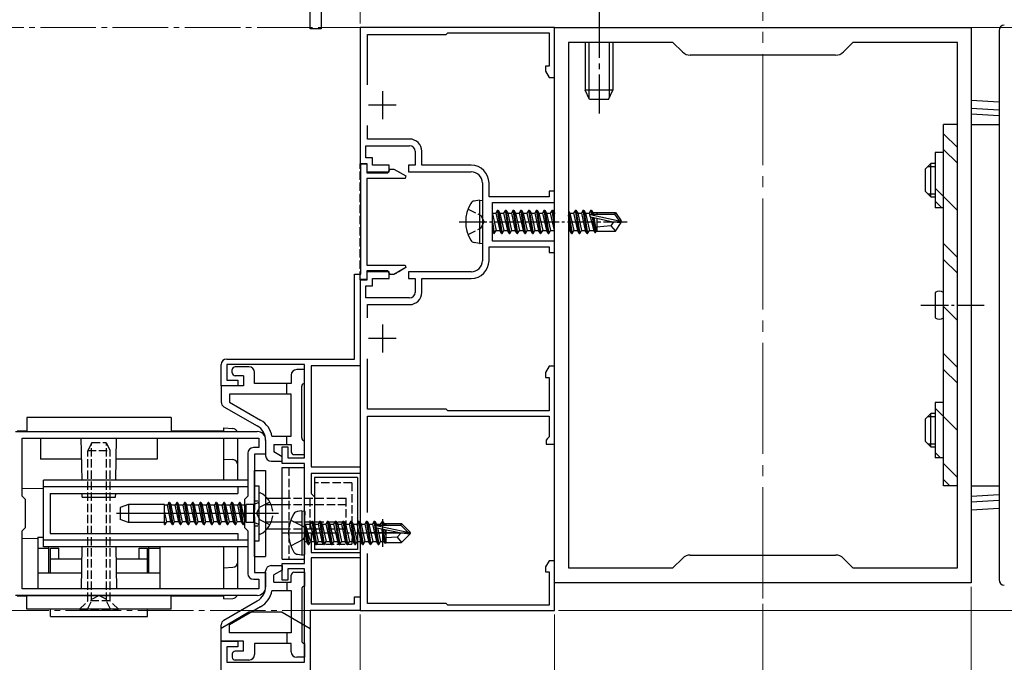
# Model space of a CAD drawing. Extents: x 0 to 3960, y 0 to 6409.
# Drawn here: x 3153 to 3330, y 3909 to 4025 of the extents above; entities that cross this region are included whole.
import ezdxf

# ---------------------------------------------------------------- set-up
doc = ezdxf.new("R2010")
doc.units = 0
doc.linetypes.add('YCENTER_1', pattern=[13, 10, -1, 1, -1])
doc.linetypes.add('YHIDDEN_1', pattern=[4, 3, -1])
for name, color, linetype, lineweight in [('YKK_11', 7, 'CONTINUOUS', 30), ('YKK_12', 2, 'CONTINUOUS', 13), ('YKK_13', 4, 'CONTINUOUS', 30), ('YKK_D', 6, 'CONTINUOUS', 13)]:
    doc.layers.add(name, color=color, linetype=linetype, lineweight=lineweight)

msp = doc.modelspace()

# ---------------------------------------------------------------- linework, layer by layer
at = {"layer": 'YKK_11', "linetype": 'ByBlock', "lineweight": -2, "ltscale": 0.5}
for p, q in [((3249.36, 4023.75), (3214.36, 4023.75)), ((3214.36, 4023.75), (3214.36, 3999.25)), ((3249.36, 4014.75), (3249.36, 4023.75)), ((3249.36, 3923.75), (3249.36, 4023.75)), ((3249.36, 4023.75), (3324.36, 4023.75)), ((3324.36, 4023.75), (3324.36, 3923.75)), ((3215.66, 4013.44), (3215.66, 4022.45)), ((3215.66, 4022.45), (3229.86, 4022.45)), ((3229.86, 4022.45), (3230.16, 4022.75)), ((3230.16, 4022.75), (3248.36, 4022.75)), ((3248.36, 4022.75), (3248.36, 4016.75)), ((3251.86, 4021.05), (3251.86, 3926.45)), ((3251.86, 4021.05), (3251.86, 3926.45)), ((3270.66, 4021.05), (3251.86, 4021.05)), ((3272.38, 4019.34), (3270.66, 4021.05)), ((3303.06, 4021.05), (3301.35, 4019.34)), ((3321.86, 4021.05), (3303.06, 4021.05)), ((3321.86, 3926.45), (3321.86, 4021.05)), ((3299.93, 4018.75), (3273.79, 4018.75)), ((3248.36, 4016.75), (3247.71, 4016.75)), ((3247.71, 4016.75), (3247.71, 4015.88)), ((3247.71, 4015.88), (3248.36, 4014.75)), ((3248.36, 4014.75), (3249.36, 4014.75)), ((3215.66, 4003.65), (3215.66, 4006.07)), ((3223.26, 4003.65), (3215.66, 4003.65)), ((3215.36, 4000.25), (3215.36, 4002.45)), ((3215.36, 4002.45), (3223.26, 4002.45)), ((3216.56, 4000.25), (3215.36, 4000.25)), ((3216.56, 3998.95), (3216.56, 4000.25)), ((3224.26, 4001.45), (3224.26, 3998.95)), ((3225.46, 3998.95), (3225.46, 4001.45)), ((3214.36, 3999.25), (3215.56, 3999.25)), ((3214.46, 3979.35), (3214.46, 3999.25)), ((3214.46, 3999.25), (3215.56, 3999.25)), ((3215.56, 3999.25), (3215.56, 3997.75)), ((3215.56, 3999.25), (3215.56, 3997.55)), ((3219.56, 3998.95), (3216.56, 3998.95)), ((3219.36, 3997.55), (3219.76, 3998.25)), ((3219.56, 3997.75), (3219.56, 3998.95)), ((3219.76, 3998.25), (3220.44, 3998.25)), ((3220.44, 3998.25), (3222.6, 3997)), ((3224.26, 3998.95), (3223.06, 3998.95)), ((3223.06, 3998.95), (3223.06, 3997.75)), ((3234.36, 3998.95), (3225.46, 3998.95)), ((3215.56, 3997.75), (3219.56, 3997.75)), ((3215.56, 3997.55), (3219.36, 3997.55)), ((3222.48, 3996.55), (3215.56, 3996.55)), ((3215.56, 3996.55), (3215.56, 3980.95)), ((3222.6, 3997), (3222.48, 3996.55)), ((3223.06, 3997.75), (3234.36, 3997.75)), ((3236.36, 3995.75), (3236.36, 3989.21)), ((3237.56, 3993.25), (3237.56, 3995.75)), ((3248.36, 3993.25), (3237.56, 3993.25)), ((3249.36, 3994.25), (3248.36, 3994.25)), ((3248.36, 3994.25), (3248.36, 3993.25)), ((3249.36, 3992.25), (3249.36, 3994.25)), ((3238.16, 3985.25), (3238.16, 3992.25)), ((3238.16, 3992.25), (3249.36, 3992.25)), ((3236.36, 3989.21), (3236.48, 3989.03)), ((3236.48, 3988.48), (3236.36, 3988.29)), ((3236.36, 3988.29), (3236.36, 3981.75)), ((3236.48, 3989.03), (3236.48, 3988.48)), ((3237.56, 3981.75), (3237.56, 3984.25)), ((3237.56, 3984.25), (3248.36, 3984.25)), ((3249.36, 3985.25), (3238.16, 3985.25)), ((3248.36, 3984.25), (3248.36, 3983.25)), ((3249.36, 3983.25), (3249.36, 3985.25)), ((3248.36, 3983.25), (3249.36, 3983.25)), ((3215.56, 3980.95), (3222.48, 3980.95)), ((3222.6, 3980.5), (3220.44, 3979.25)), ((3222.48, 3980.95), (3222.6, 3980.5)), ((3213.36, 3964.05), (3213.36, 3979.35)), ((3213.36, 3979.35), (3214.46, 3979.35)), ((3219.36, 3979.95), (3215.56, 3979.95)), ((3215.56, 3979.95), (3215.56, 3978.35)), ((3219.56, 3979.75), (3215.56, 3979.75)), ((3215.56, 3979.75), (3215.56, 3978.25)), ((3219.76, 3979.25), (3219.36, 3979.95)), ((3219.56, 3978.55), (3219.56, 3979.75)), ((3220.44, 3979.25), (3219.76, 3979.25)), ((3234.36, 3979.75), (3223.06, 3979.75)), ((3223.06, 3979.75), (3223.06, 3978.55)), ((3215.56, 3978.35), (3214.36, 3978.35)), ((3214.36, 3978.35), (3214.36, 3962.85)), ((3215.56, 3978.25), (3214.36, 3978.25)), ((3214.36, 3978.25), (3214.36, 3918.75)), ((3215.36, 3975.05), (3215.36, 3977.25)), ((3215.36, 3977.25), (3216.56, 3977.25)), ((3216.56, 3977.25), (3216.56, 3978.55)), ((3216.56, 3978.55), (3219.56, 3978.55)), ((3223.06, 3978.55), (3224.26, 3978.55)), ((3224.26, 3978.55), (3224.26, 3976.05)), ((3225.46, 3976.05), (3225.46, 3978.55)), ((3225.46, 3978.55), (3234.36, 3978.55)), ((3223.26, 3975.05), (3215.36, 3975.05)), ((3215.66, 3971.44), (3215.66, 3973.85)), ((3215.66, 3973.85), (3223.26, 3973.85)), ((3189.36, 3959.25), (3189.36, 3963.05)), ((3190.36, 3964.05), (3213.36, 3964.05)), ((3204.36, 3963.05), (3190.36, 3963.05)), ((3190.36, 3963.05), (3190.36, 3960.25)), ((3204.36, 3946.25), (3204.36, 3963.05)), ((3214.36, 3962.85), (3205.56, 3962.85)), ((3205.56, 3962.85), (3205.56, 3944.65)), ((3215.66, 3955.05), (3215.66, 3964.07)), ((3248.36, 3962.75), (3247.71, 3961.63)), ((3249.36, 3962.75), (3248.36, 3962.75)), ((3249.36, 3948.75), (3249.36, 3962.75)), ((3247.71, 3961.63), (3247.71, 3960.75)), ((3192.36, 3959.25), (3189.36, 3959.25)), ((3190.36, 3960.25), (3192.36, 3960.25)), ((3192.36, 3960.25), (3192.36, 3959.25)), ((3247.71, 3960.75), (3248.36, 3960.75)), ((3248.36, 3960.75), (3248.36, 3954.75)), ((3229.86, 3955.05), (3215.66, 3955.05)), ((3230.16, 3954.75), (3229.86, 3955.05)), ((3248.36, 3954.75), (3230.16, 3954.75)), ((3215.66, 3936.44), (3215.66, 3953.75)), ((3215.66, 3953.75), (3248.36, 3953.75)), ((3248.36, 3953.75), (3248.36, 3950.04)), ((3152.36, 3951), (3195.86, 3951)), ((3153.56, 3939.35), (3153.56, 3949.8)), ((3153.56, 3949.8), (3196.16, 3949.8)), ((3196.16, 3949.8), (3196.16, 3948.1)), ((3197.36, 3949.5), (3197.36, 3946.9)), ((3248.11, 3949.75), (3247.86, 3949.45)), ((3247.86, 3949.45), (3247.86, 3948.75)), ((3247.86, 3948.75), (3249.36, 3948.75)), ((3248.36, 3950.04), (3248.11, 3949.75)), ((3194.16, 3947.1), (3194.16, 3939.35)), ((3196.16, 3948.1), (3195.16, 3948.1)), ((3197.36, 3946.9), (3195.36, 3946.9)), ((3195.36, 3946.9), (3195.36, 3936.92)), ((3200.36, 3945.25), (3200.36, 3948.25)), ((3200.36, 3948.25), (3201.36, 3948.25)), ((3201.36, 3948.25), (3201.36, 3946.25)), ((3204.36, 3945.25), (3200.36, 3945.25)), ((3201.36, 3946.25), (3204.36, 3946.25)), ((3204.36, 3936.71), (3204.36, 3945.25)), ((3205.56, 3944.65), (3214.36, 3944.65)), ((3214.36, 3943.45), (3205.56, 3943.45)), ((3205.56, 3943.45), (3205.56, 3939.85)), ((3214.36, 3944.65), (3214.36, 3943.45)), ((3205.56, 3939.85), (3206.16, 3939.25)), ((3154.16, 3938.75), (3153.56, 3939.35)), ((3154.16, 3933.75), (3154.16, 3938.75)), ((3194.16, 3939.35), (3193.56, 3938.75)), ((3193.56, 3938.75), (3193.56, 3933.75)), ((3206.16, 3939.25), (3206.16, 3933.25)), ((3195.36, 3936.92), (3195.22, 3936.73)), ((3195.22, 3936.73), (3195.22, 3935.77)), ((3204.48, 3936.53), (3204.36, 3936.71)), ((3204.48, 3935.98), (3204.48, 3936.53)), ((3195.22, 3935.77), (3195.36, 3935.58)), ((3195.36, 3935.58), (3195.36, 3925.6)), ((3204.36, 3935.79), (3204.48, 3935.98)), ((3204.36, 3927.25), (3204.36, 3935.79)), ((3153.56, 3933.15), (3154.16, 3933.75)), ((3153.56, 3922.7), (3153.56, 3933.15)), ((3193.56, 3933.75), (3194.16, 3933.15)), ((3194.16, 3933.15), (3194.16, 3925.4)), ((3206.16, 3933.25), (3205.56, 3932.65)), ((3205.56, 3932.65), (3205.56, 3929.25)), ((3205.56, 3929.25), (3214.36, 3929.25)), ((3214.36, 3929.25), (3214.36, 3928.25)), ((3215.66, 3920.05), (3215.66, 3929.07)), ((3214.36, 3928.25), (3205.56, 3928.25)), ((3205.56, 3928.25), (3205.56, 3919.95)), ((3248.36, 3927.75), (3247.71, 3926.63)), ((3249.36, 3927.75), (3248.36, 3927.75)), ((3249.36, 3918.75), (3249.36, 3927.75)), ((3270.66, 3926.45), (3272.38, 3928.17)), ((3273.79, 3928.75), (3299.93, 3928.75)), ((3301.35, 3928.17), (3303.06, 3926.45)), ((3195.36, 3925.6), (3197.36, 3925.6)), ((3197.36, 3925.6), (3197.36, 3923)), ((3200.36, 3924.25), (3200.36, 3927.25)), ((3200.36, 3927.25), (3204.36, 3927.25)), ((3204.36, 3926.25), (3201.36, 3926.25)), ((3201.36, 3926.25), (3201.36, 3924.25)), ((3204.36, 3909.45), (3204.36, 3926.25)), ((3247.71, 3926.63), (3247.71, 3925.75)), ((3247.71, 3925.75), (3248.36, 3925.75)), ((3248.36, 3925.75), (3248.36, 3919.75)), ((3251.86, 3926.45), (3270.66, 3926.45)), ((3303.06, 3926.45), (3321.86, 3926.45)), ((3195.16, 3924.4), (3196.16, 3924.4)), ((3196.16, 3924.4), (3196.16, 3922.7)), ((3201.36, 3924.25), (3200.36, 3924.25)), ((3324.36, 3923.75), (3249.36, 3923.75)), ((3196.16, 3922.7), (3153.56, 3922.7)), ((3196.16, 3922.7), (3153.56, 3922.7)), ((3195.86, 3921.5), (3152.36, 3921.5)), ((3213.36, 3919.95), (3213.36, 3921.25)), ((3213.36, 3921.25), (3214.36, 3921.25)), ((3214.36, 3921.25), (3214.36, 3918.75)), ((3214.36, 3918.75), (3205.36, 3918.75)), ((3205.36, 3918.75), (3205.36, 3909.45)), ((3205.56, 3919.95), (3213.36, 3919.95)), ((3214.36, 3918.75), (3249.36, 3918.75)), ((3229.86, 3920.05), (3215.66, 3920.05)), ((3230.16, 3919.75), (3229.86, 3920.05)), ((3248.36, 3919.75), (3230.16, 3919.75)), ((3189.36, 3909.45), (3189.36, 3913.25)), ((3189.36, 3913.25), (3192.36, 3913.25)), ((3192.36, 3913.25), (3192.36, 3912.25)), ((3192.36, 3912.25), (3190.36, 3912.25)), ((3190.36, 3912.25), (3190.36, 3909.45)), ((3190.36, 3909.45), (3204.36, 3909.45))]:
    msp.add_line(p, q, dxfattribs=at)
at = {"layer": 'YKK_11', "ltscale": 0.5}
for p, q in [((3218.36, 4012.25), (3218.36, 4007.25)), ((3220.86, 4009.75), (3215.86, 4009.75)), ((3218.36, 3970.25), (3218.36, 3965.25)), ((3220.86, 3967.75), (3215.86, 3967.75)), ((3218.36, 3935.25), (3218.36, 3930.25)), ((3220.86, 3932.75), (3215.86, 3932.75))]:
    msp.add_line(p, q, dxfattribs=at)
at = {"layer": 'YKK_11', "linetype": 'YHIDDEN_1', "lineweight": -2, "ltscale": 0.5}
for p, q in [((3214.36, 3978.3), (3214.36, 3999.2)), ((3214.36, 3999.2), (3215.56, 3999.2)), ((3215.56, 3999.2), (3215.56, 3997.55)), ((3219.32, 3997.55), (3219.73, 3998.25)), ((3219.73, 3998.25), (3220.44, 3998.25)), ((3220.44, 3998.25), (3222.61, 3997)), ((3215.56, 3997.55), (3219.32, 3997.55)), ((3222.49, 3996.55), (3215.56, 3996.55)), ((3215.56, 3996.55), (3215.56, 3980.95)), ((3222.61, 3997), (3222.49, 3996.55)), ((3215.56, 3980.95), (3222.49, 3980.95)), ((3222.61, 3980.51), (3220.44, 3979.25)), ((3222.49, 3980.95), (3222.61, 3980.51)), ((3219.32, 3979.95), (3215.56, 3979.95)), ((3215.56, 3979.95), (3215.56, 3978.3)), ((3219.73, 3979.25), (3219.32, 3979.95)), ((3220.44, 3979.25), (3219.73, 3979.25)), ((3215.56, 3978.3), (3214.36, 3978.3))]:
    msp.add_line(p, q, dxfattribs=at)
at = {"layer": 'YKK_11', "linetype": 'ByBlock', "lineweight": -2, "ltscale": 0.5}
for centre, radius, start, end in [((3273.79, 4020.75), 2, 225, 270), ((3299.93, 4020.75), 2, 270, 315), ((3223.26, 4001.45), 2.2, 0, 90), ((3223.26, 4001.45), 1, 0, 90), ((3234.36, 3995.75), 3.2, 0, 90), ((3234.36, 3995.75), 2, 0, 90), ((3234.36, 3981.75), 2, 270, 360), ((3234.36, 3981.75), 3.2, 270, 360), ((3223.26, 3976.05), 1, 270, 360), ((3223.26, 3976.05), 2.2, 270, 360), ((3190.36, 3963.05), 1, 90, 180), ((3195.86, 3949.5), 1.5, 0, 90), ((3195.16, 3947.1), 1, 90, 180), ((3273.79, 3926.75), 2, 90, 135), ((3299.93, 3926.75), 2, 45, 90), ((3195.16, 3925.4), 1, 180, 270), ((3195.86, 3923), 1.5, 270, 360)]:
    msp.add_arc(centre, radius, start, end, dxfattribs=at)
at = {"layer": 'YKK_12'}
for p, q in [((3207.36, 4035.75), (3207.36, 4023.75)), ((3207.36, 4023.75), (3370.44, 4023.75)), ((3152.61, 3951.15), (3154.36, 3951.15)), ((3180.36, 3951.15), (3189.86, 3951.15)), ((3189.86, 3951.15), (3189.86, 3951)), ((3189.86, 3949.8), (3189.86, 3942.25)), ((3153.56, 3940.75), (3157.36, 3940.75)), ((3153.56, 3931.75), (3156.36, 3931.75)), ((3189.86, 3930.25), (3189.86, 3922.7)), ((3154.36, 3921.35), (3152.61, 3921.35)), ((3189.86, 3921.35), (3180.36, 3921.35)), ((3189.86, 3921.5), (3189.86, 3921.35))]:
    msp.add_line(p, q, dxfattribs=at)
at = {"layer": 'YKK_12', "linetype": 'YCENTER_1', "ltscale": 2}
msp.add_line((3286.86, 3920.96), (3286.86, 4026.55), dxfattribs=at)
at = {"layer": 'YKK_12', "linetype": 'YCENTER_1'}
for p, q in [((3013.81, 4023.75), (3249.36, 4023.75)), ((3249.36, 4023.75), (3249.36, 3918.75)), ((3249.36, 3918.75), (3013.81, 3918.75))]:
    msp.add_line(p, q, dxfattribs=at)
at = {"layer": 'YKK_13', "linetype": 'YCENTER_1'}
for p, q in [((3257.36, 4041.25), (3257.36, 4008.25)), ((3200.46, 3932.75), (3224.36, 3932.75))]:
    msp.add_line(p, q, dxfattribs=at)
at = {"layer": 'YKK_13'}
for p, q in [((3205.36, 4023.5), (3205.36, 4036)), ((3207.36, 4036), (3207.36, 4023.5)), ((3207.36, 4023.5), (3205.36, 4023.5)), ((3329.36, 4023.17), (3329.36, 3924.33)), ((3254.86, 4021.05), (3254.86, 4012.45)), ((3255.52, 4021.05), (3255.52, 4011.06)), ((3259.21, 4021.05), (3259.21, 4011.06)), ((3259.86, 4021.05), (3259.86, 4012.45)), ((3259.86, 4012.45), (3254.86, 4012.45)), ((3255.66, 4010.75), (3254.86, 4012.45)), ((3259.06, 4010.75), (3259.86, 4012.45)), ((3259.06, 4010.75), (3255.66, 4010.75)), ((3324.36, 4010.66), (3329.36, 4010.36)), ((3324.36, 4010.66), (3324.36, 3936.84)), ((3329.36, 4008.86), (3324.36, 4009.16)), ((3329.36, 4007.86), (3324.36, 4008.16)), ((3319.36, 3941.25), (3319.36, 4006.25)), ((3321.86, 4006.25), (3319.36, 4006.25)), ((3321.86, 3941.25), (3321.86, 4006.25)), ((3324.36, 4006.25), (3329.36, 4006.25)), ((3324.36, 4006.25), (3324.36, 3941.25)), ((3319.36, 4004.62), (3321.86, 4002.12)), ((3319.36, 4001.79), (3321.86, 3999.29)), ((3317.86, 4001.25), (3317.86, 3991.25)), ((3319.36, 4001.25), (3317.86, 4001.25)), ((3317.86, 3994.81), (3321.86, 3990.81)), ((3235.86, 3992.66), (3234.89, 3992.49)), ((3235.86, 3992.66), (3235.86, 3984.84)), ((3235.86, 3992.66), (3236.36, 3992.58)), ((3236.36, 3992.58), (3236.36, 3984.93)), ((3317.86, 3992.48), (3319.09, 3991.25)), ((3319.36, 3991.25), (3317.86, 3991.25)), ((3238.16, 3990.3), (3238.79, 3990.3)), ((3238.16, 3990.16), (3238.83, 3987.2)), ((3239.11, 3990.85), (3238.79, 3990.3)), ((3238.79, 3990.3), (3239.49, 3987.2)), ((3239.81, 3986.65), (3239.11, 3990.85)), ((3239.11, 3990.85), (3239.21, 3990.85)), ((3239.21, 3990.85), (3239.53, 3990.3)), ((3239.21, 3990.85), (3239.91, 3986.65)), ((3239.53, 3990.3), (3240.23, 3987.2)), ((3239.53, 3990.3), (3240.19, 3990.3)), ((3240.51, 3990.85), (3240.19, 3990.3)), ((3240.19, 3990.3), (3240.89, 3987.2)), ((3241.21, 3986.65), (3240.51, 3990.85)), ((3240.51, 3990.85), (3240.61, 3990.85)), ((3240.61, 3990.85), (3240.93, 3990.3)), ((3240.61, 3990.85), (3241.31, 3986.65)), ((3240.93, 3990.3), (3241.63, 3987.2)), ((3240.93, 3990.3), (3241.59, 3990.3)), ((3241.91, 3990.85), (3241.59, 3990.3)), ((3241.59, 3990.3), (3242.29, 3987.2)), ((3242.61, 3986.65), (3241.91, 3990.85)), ((3241.91, 3990.85), (3242.01, 3990.85)), ((3242.01, 3990.85), (3242.33, 3990.3)), ((3242.01, 3990.85), (3242.71, 3986.65)), ((3242.33, 3990.3), (3243.03, 3987.2)), ((3242.33, 3990.3), (3242.99, 3990.3)), ((3243.31, 3990.85), (3242.99, 3990.3)), ((3242.99, 3990.3), (3243.69, 3987.2)), ((3244.01, 3986.65), (3243.31, 3990.85)), ((3243.31, 3990.85), (3243.41, 3990.85)), ((3243.41, 3990.85), (3243.73, 3990.3)), ((3243.41, 3990.85), (3244.11, 3986.65)), ((3243.73, 3990.3), (3244.08, 3988.75)), ((3243.73, 3990.3), (3244.39, 3990.3)), ((3244.71, 3990.85), (3244.39, 3990.3)), ((3244.39, 3990.3), (3245.09, 3987.2)), ((3244.71, 3990.85), (3244.81, 3990.85)), ((3245.41, 3986.65), (3244.71, 3990.85)), ((3244.81, 3990.85), (3245.51, 3986.65)), ((3244.81, 3990.85), (3245.13, 3990.3)), ((3245.13, 3990.3), (3245.48, 3988.75)), ((3245.13, 3990.3), (3245.79, 3990.3)), ((3246.11, 3990.85), (3245.79, 3990.3)), ((3245.79, 3990.3), (3246.49, 3987.2)), ((3246.11, 3990.85), (3246.21, 3990.85)), ((3246.81, 3986.65), (3246.11, 3990.85)), ((3246.21, 3990.85), (3246.91, 3986.65)), ((3246.21, 3990.85), (3246.53, 3990.3)), ((3246.53, 3990.3), (3246.88, 3988.75)), ((3246.53, 3990.3), (3247.19, 3990.3)), ((3247.51, 3990.85), (3247.19, 3990.3)), ((3247.19, 3990.3), (3247.89, 3987.2)), ((3247.51, 3990.85), (3247.61, 3990.85)), ((3248.21, 3986.65), (3247.51, 3990.85)), ((3247.61, 3990.85), (3248.31, 3986.65)), ((3247.61, 3990.85), (3247.93, 3990.3)), ((3247.93, 3990.3), (3248.28, 3988.75)), ((3247.93, 3990.3), (3248.59, 3990.3)), ((3248.91, 3990.85), (3248.59, 3990.3)), ((3248.59, 3990.3), (3249.29, 3987.2)), ((3248.91, 3990.85), (3249.01, 3990.85)), ((3249.36, 3988.15), (3248.91, 3990.85)), ((3249.01, 3990.85), (3249.36, 3988.75)), ((3249.01, 3990.85), (3249.33, 3990.3)), ((3249.33, 3990.3), (3249.36, 3990.16)), ((3249.33, 3990.3), (3249.36, 3990.3)), ((3251.86, 3990.76), (3252.13, 3990.3)), ((3251.86, 3990.55), (3252.51, 3986.65)), ((3252.41, 3986.65), (3251.86, 3989.95)), ((3252.13, 3990.3), (3252.83, 3987.2)), ((3252.13, 3990.3), (3252.79, 3990.3)), ((3253.11, 3990.85), (3252.79, 3990.3)), ((3252.79, 3990.3), (3253.49, 3987.2)), ((3253.11, 3990.85), (3253.21, 3990.85)), ((3253.81, 3986.65), (3253.11, 3990.85)), ((3253.21, 3990.85), (3253.53, 3990.3)), ((3253.21, 3990.85), (3253.91, 3986.65)), ((3253.53, 3990.3), (3254.23, 3987.2)), ((3253.53, 3990.3), (3254.19, 3990.3)), ((3254.51, 3990.85), (3254.19, 3990.3)), ((3254.19, 3990.3), (3254.89, 3987.2)), ((3254.51, 3990.85), (3254.61, 3990.85)), ((3255.21, 3986.65), (3254.51, 3990.85)), ((3254.61, 3990.85), (3254.93, 3990.3)), ((3254.61, 3990.85), (3255.31, 3986.65)), ((3254.93, 3990.3), (3255.63, 3987.2)), ((3254.93, 3990.3), (3255.59, 3990.3)), ((3255.91, 3990.85), (3255.59, 3990.3)), ((3255.59, 3990.3), (3255.68, 3989.99)), ((3255.75, 3990.09), (3261, 3988.9)), ((3255.75, 3989.71), (3256.41, 3987.2)), ((3255.86, 3989.66), (3259.86, 3988.75)), ((3255.91, 3990.85), (3256.03, 3990.15)), ((3255.91, 3990.85), (3256.01, 3990.85)), ((3255.91, 3990.15), (3260.16, 3990.15)), ((3256.01, 3990.85), (3256.13, 3990.15)), ((3256.01, 3990.85), (3256.25, 3990.43)), ((3256.13, 3989.6), (3256.61, 3986.85)), ((3256.24, 3989.57), (3256.71, 3986.85)), ((3256.25, 3990.43), (3256.96, 3990.43)), ((3256.25, 3990.43), (3256.3, 3990.15)), ((3256.41, 3989.53), (3256.84, 3987.07)), ((3256.96, 3990.45), (3260.32, 3990.45)), ((3256.96, 3990.45), (3256.96, 3990.15)), ((3256.96, 3989.3), (3256.96, 3987.05)), ((3260.32, 3990.45), (3260.16, 3990.15)), ((3260.16, 3990.15), (3261, 3988.9)), ((3260.32, 3990.45), (3261.36, 3988.9)), ((3238.16, 3988.75), (3238.51, 3986.65)), ((3238.41, 3986.65), (3238.16, 3988.15)), ((3244.08, 3988.75), (3244.43, 3987.2)), ((3245.48, 3988.75), (3245.83, 3987.2)), ((3246.88, 3988.75), (3247.23, 3987.2)), ((3248.28, 3988.75), (3248.63, 3987.2)), ((3251.86, 3988.23), (3252.09, 3987.2)), ((3259.46, 3988.05), (3256.96, 3987.8)), ((3259.96, 3988.75), (3259.46, 3988.05)), ((3259.46, 3988.05), (3260.32, 3987.05)), ((3259.86, 3988.75), (3261.36, 3988.75)), ((3259.86, 3988.75), (3261.36, 3988.6)), ((3260.32, 3987.05), (3261.36, 3988.6)), ((3261, 3988.9), (3261.36, 3988.9)), ((3261.36, 3988.6), (3261.36, 3988.9)), ((3238.41, 3986.65), (3238.16, 3987.08)), ((3238.41, 3986.65), (3238.51, 3986.65)), ((3238.51, 3986.65), (3238.83, 3987.2)), ((3238.83, 3987.2), (3239.49, 3987.2)), ((3239.81, 3986.65), (3239.49, 3987.2)), ((3239.81, 3986.65), (3239.91, 3986.65)), ((3239.91, 3986.65), (3240.23, 3987.2)), ((3240.23, 3987.2), (3240.89, 3987.2)), ((3241.21, 3986.65), (3240.89, 3987.2)), ((3241.21, 3986.65), (3241.31, 3986.65)), ((3241.31, 3986.65), (3241.63, 3987.2)), ((3241.63, 3987.2), (3242.29, 3987.2)), ((3242.61, 3986.65), (3242.29, 3987.2)), ((3242.61, 3986.65), (3242.71, 3986.65)), ((3242.71, 3986.65), (3243.03, 3987.2)), ((3243.03, 3987.2), (3243.69, 3987.2)), ((3244.01, 3986.65), (3243.69, 3987.2)), ((3244.01, 3986.65), (3244.11, 3986.65)), ((3244.11, 3986.65), (3244.43, 3987.2)), ((3244.43, 3987.2), (3245.09, 3987.2)), ((3245.41, 3986.65), (3245.09, 3987.2)), ((3245.41, 3986.65), (3245.51, 3986.65)), ((3245.51, 3986.65), (3245.83, 3987.2)), ((3245.83, 3987.2), (3246.49, 3987.2)), ((3246.81, 3986.65), (3246.49, 3987.2)), ((3246.81, 3986.65), (3246.91, 3986.65)), ((3246.91, 3986.65), (3247.23, 3987.2)), ((3247.23, 3987.2), (3247.89, 3987.2)), ((3248.21, 3986.65), (3247.89, 3987.2)), ((3248.21, 3986.65), (3248.31, 3986.65)), ((3248.31, 3986.65), (3248.63, 3987.2)), ((3248.63, 3987.2), (3249.29, 3987.2)), ((3249.36, 3987.08), (3249.29, 3987.2)), ((3251.86, 3987.2), (3252.09, 3987.2)), ((3252.41, 3986.65), (3252.09, 3987.2)), ((3252.41, 3986.65), (3252.51, 3986.65)), ((3252.51, 3986.65), (3252.83, 3987.2)), ((3252.83, 3987.2), (3253.49, 3987.2)), ((3253.81, 3986.65), (3253.49, 3987.2)), ((3253.81, 3986.65), (3253.91, 3986.65)), ((3253.91, 3986.65), (3254.23, 3987.2)), ((3254.23, 3987.2), (3254.89, 3987.2)), ((3255.21, 3986.65), (3254.89, 3987.2)), ((3255.21, 3986.65), (3255.31, 3986.65)), ((3255.31, 3986.65), (3255.63, 3987.2)), ((3255.63, 3987.2), (3256.41, 3987.2)), ((3256.61, 3986.85), (3256.41, 3987.2)), ((3256.61, 3986.85), (3256.71, 3986.85)), ((3256.71, 3986.85), (3256.84, 3987.07)), ((3256.84, 3987.07), (3256.96, 3987.07)), ((3256.96, 3987.05), (3260.32, 3987.05)), ((3235.86, 3984.84), (3234.89, 3985.01)), ((3235.86, 3984.84), (3236.36, 3984.93)), ((3319.36, 3984.82), (3321.86, 3982.32)), ((3319.36, 3981.99), (3321.86, 3979.49)), ((3319.36, 3973.51), (3321.86, 3971.01)), ((3319.36, 3965.02), (3321.86, 3962.52)), ((3191.36, 3961.55), (3191.36, 3962.15)), ((3194.36, 3962.65), (3191.86, 3962.65)), ((3193.36, 3961.05), (3191.86, 3961.05)), ((3193.36, 3961.05), (3193.36, 3959.25)), ((3195.36, 3959.65), (3195.36, 3961.65)), ((3201.96, 3961.15), (3201.96, 3959.65)), ((3204.36, 3962.15), (3202.96, 3962.15)), ((3204.36, 3959.65), (3204.36, 3962.15)), ((3319.36, 3962.19), (3321.86, 3959.69)), ((3193.36, 3959.25), (3189.36, 3959.25)), ((3189.36, 3959.25), (3189.36, 3956.33)), ((3201.96, 3959.65), (3195.36, 3959.65)), ((3201.16, 3957.75), (3201.16, 3959.65)), ((3201.96, 3957.75), (3190.86, 3957.75)), ((3190.86, 3957.75), (3190.86, 3956.27)), ((3201.96, 3950.15), (3201.96, 3957.75)), ((3203.86, 3949.85), (3203.86, 3959.15)), ((3190.86, 3956.27), (3196.46, 3953.04)), ((3319.36, 3956.25), (3317.86, 3956.25)), ((3317.86, 3956.25), (3317.86, 3946.25)), ((3189.86, 3955.46), (3195.86, 3952)), ((3317.86, 3955.21), (3321.86, 3951.21)), ((3180.36, 3953.5), (3154.36, 3953.5)), ((3154.36, 3953.5), (3154.36, 3951)), ((3180.36, 3953.5), (3180.36, 3951)), ((3154.36, 3951), (3180.36, 3951)), ((3189.86, 3951.65), (3191.43, 3951.54)), ((3189.86, 3951), (3189.86, 3951.65)), ((3156.86, 3949.8), (3156.86, 3946)), ((3164.31, 3942.25), (3164.18, 3949.8)), ((3170.41, 3942.25), (3170.54, 3949.8)), ((3177.86, 3949.8), (3177.86, 3946)), ((3189.86, 3942.25), (3189.86, 3949.8)), ((3192.36, 3942.25), (3192.36, 3949.8)), ((3197.36, 3949.4), (3197.36, 3948.63)), ((3197.36, 3949.4), (3197.36, 3946.65)), ((3198.49, 3950.15), (3201.96, 3950.15)), ((3198.86, 3948.65), (3201.96, 3948.65)), ((3198.86, 3948.65), (3198.86, 3947.32)), ((3201.16, 3948.65), (3201.16, 3950.15)), ((3201.96, 3948.65), (3201.96, 3947.35)), ((3204.36, 3946.85), (3204.36, 3949.35)), ((3200.36, 3946.45), (3198.86, 3947.32)), ((3202.46, 3946.85), (3204.36, 3946.85)), ((3317.86, 3947.22), (3318.83, 3946.25)), ((3164.25, 3946), (3156.86, 3946)), ((3177.86, 3946), (3170.48, 3946)), ((3189.86, 3946.05), (3191.43, 3945.94)), ((3198.36, 3945.65), (3200.36, 3945.65)), ((3200.36, 3945.65), (3200.36, 3946.45)), ((3319.36, 3946.25), (3317.86, 3946.25)), ((3319.36, 3945.22), (3321.86, 3942.72)), ((3195.36, 3928.5), (3195.36, 3944)), ((3195.36, 3944), (3197.36, 3944)), ((3197.36, 3944), (3197.36, 3928.5)), ((3200.36, 3928), (3200.36, 3944.5)), ((3200.36, 3944.5), (3204.36, 3944.5)), ((3204.36, 3928), (3204.36, 3944.5)), ((3194.16, 3942.25), (3157.36, 3942.25)), ((3157.36, 3930.25), (3157.36, 3942.25)), ((3206.16, 3942.75), (3206.16, 3929.75)), ((3213.86, 3942.75), (3206.16, 3942.75)), ((3213.86, 3942.75), (3213.86, 3929.75)), ((3319.36, 3942.39), (3320.5, 3941.25)), ((3194.16, 3941.05), (3157.36, 3941.05)), ((3158.56, 3939.85), (3192.36, 3939.85)), ((3158.56, 3939.85), (3158.56, 3932.65)), ((3164.36, 3939.2), (3164.35, 3939.85)), ((3170.36, 3939.2), (3170.37, 3939.85)), ((3192.36, 3941.05), (3192.36, 3939.85)), ((3195.36, 3941.25), (3196.16, 3941.25)), ((3195.36, 3931.25), (3195.36, 3941.25)), ((3196.16, 3941.25), (3196.16, 3931.25)), ((3196.16, 3939.85), (3196.16, 3932.66)), ((3321.86, 3941.25), (3319.36, 3941.25)), ((3324.36, 3941.25), (3329.36, 3941.25)), ((3164.36, 3939.2), (3170.36, 3939.2)), ((3179.96, 3938.25), (3179.67, 3937.75)), ((3180.06, 3938.25), (3179.96, 3938.25)), ((3180.59, 3934.25), (3179.96, 3938.25)), ((3180.06, 3938.25), (3180.35, 3937.75)), ((3180.69, 3934.25), (3180.06, 3938.25)), ((3181.37, 3938.25), (3181.08, 3937.75)), ((3181.47, 3938.25), (3181.37, 3938.25)), ((3182, 3934.25), (3181.37, 3938.25)), ((3181.47, 3938.25), (3181.76, 3937.75)), ((3182.1, 3934.25), (3181.47, 3938.25)), ((3182.78, 3938.25), (3182.49, 3937.75)), ((3182.88, 3938.25), (3182.78, 3938.25)), ((3183.41, 3934.25), (3182.78, 3938.25)), ((3182.88, 3938.25), (3183.17, 3937.75)), ((3183.51, 3934.25), (3182.88, 3938.25)), ((3184.19, 3938.25), (3183.9, 3937.75)), ((3184.29, 3938.25), (3184.19, 3938.25)), ((3184.82, 3934.25), (3184.19, 3938.25)), ((3184.29, 3938.25), (3184.58, 3937.75)), ((3184.92, 3934.25), (3184.29, 3938.25)), ((3185.6, 3938.25), (3185.31, 3937.75)), ((3185.7, 3938.25), (3185.6, 3938.25)), ((3186.23, 3934.25), (3185.6, 3938.25)), ((3185.7, 3938.25), (3185.99, 3937.75)), ((3186.33, 3934.25), (3185.7, 3938.25)), ((3187.01, 3938.25), (3186.72, 3937.75)), ((3187.11, 3938.25), (3187.01, 3938.25)), ((3187.64, 3934.25), (3187.01, 3938.25)), ((3187.11, 3938.25), (3187.4, 3937.75)), ((3187.74, 3934.25), (3187.11, 3938.25)), ((3188.42, 3938.25), (3188.13, 3937.75)), ((3188.52, 3938.25), (3188.42, 3938.25)), ((3189.05, 3934.25), (3188.42, 3938.25)), ((3188.52, 3938.25), (3188.81, 3937.75)), ((3189.15, 3934.25), (3188.52, 3938.25)), ((3189.83, 3938.25), (3189.54, 3937.75)), ((3189.93, 3938.25), (3189.83, 3938.25)), ((3190.46, 3934.25), (3189.83, 3938.25)), ((3189.93, 3938.25), (3190.22, 3937.75)), ((3190.56, 3934.25), (3189.93, 3938.25)), ((3191.24, 3938.25), (3190.95, 3937.75)), ((3191.34, 3938.25), (3191.24, 3938.25)), ((3191.87, 3934.25), (3191.24, 3938.25)), ((3191.34, 3938.25), (3191.63, 3937.75)), ((3191.97, 3934.25), (3191.34, 3938.25)), ((3192.65, 3938.25), (3192.36, 3937.75)), ((3192.75, 3938.25), (3192.65, 3938.25)), ((3193.28, 3934.25), (3192.65, 3938.25)), ((3192.75, 3938.25), (3193.04, 3937.75)), ((3193.38, 3934.25), (3192.75, 3938.25)), ((3196.03, 3938.15), (3195.26, 3937.87)), ((3197.36, 3939), (3200.36, 3939)), ((3324.36, 3939.34), (3329.36, 3939.65)), ((3324.36, 3938.34), (3329.36, 3938.65)), ((3199.66, 3936.25), (3170.5, 3936.25)), ((3172.66, 3937.87), (3171.16, 3937.32)), ((3171.16, 3937.32), (3171.16, 3935.18)), ((3172.66, 3937.87), (3172.66, 3934.64)), ((3179.16, 3937.87), (3172.66, 3937.87)), ((3179.16, 3934.28), (3179.16, 3937.87)), ((3179.67, 3937.75), (3179.16, 3937.75)), ((3179.57, 3934.75), (3179.16, 3936.68)), ((3180.3, 3934.75), (3179.67, 3937.75)), ((3181.08, 3937.75), (3180.35, 3937.75)), ((3180.98, 3934.75), (3180.35, 3937.75)), ((3181.71, 3934.75), (3181.08, 3937.75)), ((3182.49, 3937.75), (3181.76, 3937.75)), ((3182.39, 3934.75), (3181.76, 3937.75)), ((3183.12, 3934.75), (3182.49, 3937.75)), ((3183.9, 3937.75), (3183.17, 3937.75)), ((3183.8, 3934.75), (3183.17, 3937.75)), ((3184.53, 3934.75), (3183.9, 3937.75)), ((3185.31, 3937.75), (3184.58, 3937.75)), ((3185.21, 3934.75), (3184.58, 3937.75)), ((3185.94, 3934.75), (3185.31, 3937.75)), ((3186.72, 3937.75), (3185.99, 3937.75)), ((3186.62, 3934.75), (3185.99, 3937.75)), ((3187.35, 3934.75), (3186.72, 3937.75)), ((3188.13, 3937.75), (3187.4, 3937.75)), ((3188.03, 3934.75), (3187.4, 3937.75)), ((3188.76, 3934.75), (3188.13, 3937.75)), ((3189.54, 3937.75), (3188.81, 3937.75)), ((3189.44, 3934.75), (3188.81, 3937.75)), ((3190.17, 3934.75), (3189.54, 3937.75)), ((3190.95, 3937.75), (3190.22, 3937.75)), ((3190.85, 3934.75), (3190.22, 3937.75)), ((3191.58, 3934.75), (3190.95, 3937.75)), ((3192.36, 3937.75), (3191.63, 3937.75)), ((3192.26, 3934.75), (3191.63, 3937.75)), ((3192.99, 3934.75), (3192.36, 3937.75)), ((3193.86, 3937.75), (3193.04, 3937.75)), ((3193.67, 3934.75), (3193.04, 3937.75)), ((3195.26, 3937.87), (3193.86, 3937.87)), ((3193.86, 3934.63), (3193.86, 3937.87)), ((3195.26, 3934.63), (3195.26, 3937.87)), ((3200.36, 3937.8), (3197.36, 3937.8)), ((3203.86, 3936.75), (3203.06, 3936.61)), ((3203.86, 3936.75), (3203.86, 3928.75)), ((3203.86, 3936.75), (3204.36, 3936.66)), ((3204.36, 3936.66), (3204.36, 3928.84)), ((3329.36, 3937.15), (3324.36, 3936.84)), ((3172.66, 3934.64), (3171.16, 3935.18)), ((3179.16, 3934.64), (3172.66, 3934.64)), ((3179.28, 3934.25), (3179.16, 3935)), ((3179.18, 3934.25), (3179.16, 3934.37)), ((3179.28, 3934.25), (3179.57, 3934.75)), ((3180.3, 3934.75), (3179.57, 3934.75)), ((3180.59, 3934.25), (3180.3, 3934.75)), ((3180.69, 3934.25), (3180.98, 3934.75)), ((3181.71, 3934.75), (3180.98, 3934.75)), ((3182, 3934.25), (3181.71, 3934.75)), ((3182.1, 3934.25), (3182.39, 3934.75)), ((3183.12, 3934.75), (3182.39, 3934.75)), ((3183.41, 3934.25), (3183.12, 3934.75)), ((3183.51, 3934.25), (3183.8, 3934.75)), ((3184.53, 3934.75), (3183.8, 3934.75)), ((3184.82, 3934.25), (3184.53, 3934.75)), ((3184.92, 3934.25), (3185.21, 3934.75)), ((3185.94, 3934.75), (3185.21, 3934.75)), ((3186.23, 3934.25), (3185.94, 3934.75)), ((3186.33, 3934.25), (3186.62, 3934.75)), ((3187.35, 3934.75), (3186.62, 3934.75)), ((3187.64, 3934.25), (3187.35, 3934.75)), ((3187.74, 3934.25), (3188.03, 3934.75)), ((3188.76, 3934.75), (3188.03, 3934.75)), ((3189.05, 3934.25), (3188.76, 3934.75)), ((3189.15, 3934.25), (3189.44, 3934.75)), ((3190.17, 3934.75), (3189.44, 3934.75)), ((3190.46, 3934.25), (3190.17, 3934.75)), ((3190.56, 3934.25), (3190.85, 3934.75)), ((3191.58, 3934.75), (3190.85, 3934.75)), ((3191.87, 3934.25), (3191.58, 3934.75)), ((3191.97, 3934.25), (3192.26, 3934.75)), ((3192.99, 3934.75), (3192.26, 3934.75)), ((3193.28, 3934.25), (3192.99, 3934.75)), ((3193.38, 3934.25), (3193.67, 3934.75)), ((3193.86, 3934.75), (3193.67, 3934.75)), ((3195.26, 3934.63), (3193.86, 3934.63)), ((3196.03, 3934.35), (3195.26, 3934.63)), ((3200.36, 3934.7), (3197.36, 3934.7)), ((3205.71, 3934.85), (3205.39, 3934.3)), ((3206.41, 3930.65), (3205.71, 3934.85)), ((3205.71, 3934.85), (3205.81, 3934.85)), ((3205.81, 3934.85), (3206.13, 3934.3)), ((3205.81, 3934.85), (3206.51, 3930.65)), ((3207.11, 3934.85), (3206.79, 3934.3)), ((3207.81, 3930.65), (3207.11, 3934.85)), ((3207.11, 3934.85), (3207.21, 3934.85)), ((3207.21, 3934.85), (3207.53, 3934.3)), ((3207.21, 3934.85), (3207.91, 3930.65)), ((3208.51, 3934.85), (3208.19, 3934.3)), ((3209.21, 3930.65), (3208.51, 3934.85)), ((3208.51, 3934.85), (3208.61, 3934.85)), ((3208.61, 3934.85), (3208.93, 3934.3)), ((3208.61, 3934.85), (3209.31, 3930.65)), ((3209.91, 3934.85), (3209.59, 3934.3)), ((3210.61, 3930.65), (3209.91, 3934.85)), ((3209.91, 3934.85), (3210.01, 3934.85)), ((3210.01, 3934.85), (3210.33, 3934.3)), ((3210.01, 3934.85), (3210.71, 3930.65)), ((3211.31, 3934.85), (3210.99, 3934.3)), ((3212.01, 3930.65), (3211.31, 3934.85)), ((3211.31, 3934.85), (3211.41, 3934.85)), ((3211.41, 3934.85), (3211.73, 3934.3)), ((3211.41, 3934.85), (3212.11, 3930.65)), ((3212.71, 3934.85), (3212.39, 3934.3)), ((3213.41, 3930.65), (3212.71, 3934.85)), ((3212.71, 3934.85), (3212.81, 3934.85)), ((3212.81, 3934.85), (3213.13, 3934.3)), ((3212.81, 3934.85), (3213.51, 3930.65)), ((3214.11, 3934.85), (3213.79, 3934.3)), ((3214.81, 3930.65), (3214.11, 3934.85)), ((3214.11, 3934.85), (3214.21, 3934.85)), ((3214.21, 3934.85), (3214.53, 3934.3)), ((3214.21, 3934.85), (3214.91, 3930.65)), ((3215.51, 3934.85), (3215.19, 3934.3)), ((3216.21, 3930.65), (3215.51, 3934.85)), ((3215.51, 3934.85), (3215.61, 3934.85)), ((3215.61, 3934.85), (3215.93, 3934.3)), ((3215.61, 3934.85), (3216.31, 3930.65)), ((3216.91, 3934.85), (3216.59, 3934.3)), ((3217.61, 3930.65), (3216.91, 3934.85)), ((3216.91, 3934.85), (3217.01, 3934.85)), ((3217.01, 3934.85), (3217.33, 3934.3)), ((3217.01, 3934.85), (3217.16, 3933.94)), ((3218.25, 3934.75), (3217.99, 3934.3)), ((3218.25, 3934.75), (3218.47, 3934.75)), ((3218.25, 3934.75), (3218.35, 3934.15)), ((3218.47, 3934.75), (3218.73, 3934.3)), ((3218.47, 3934.75), (3218.59, 3934.15)), ((3218.64, 3934.45), (3221.81, 3934.45)), ((3218.96, 3934.45), (3218.96, 3934.15)), ((3221.81, 3934.45), (3221.69, 3934.15)), ((3223.36, 3932.9), (3221.81, 3934.45)), ((3158.56, 3932.65), (3192.36, 3932.65)), ((3179.18, 3934.25), (3179.16, 3934.28)), ((3179.18, 3934.25), (3179.28, 3934.25)), ((3180.59, 3934.25), (3180.69, 3934.25)), ((3182, 3934.25), (3182.1, 3934.25)), ((3183.41, 3934.25), (3183.51, 3934.25)), ((3184.82, 3934.25), (3184.92, 3934.25)), ((3186.23, 3934.25), (3186.33, 3934.25)), ((3187.64, 3934.25), (3187.74, 3934.25)), ((3189.05, 3934.25), (3189.15, 3934.25)), ((3190.46, 3934.25), (3190.56, 3934.25)), ((3191.87, 3934.25), (3191.97, 3934.25)), ((3192.36, 3932.65), (3192.36, 3931.45)), ((3193.28, 3934.25), (3193.38, 3934.25)), ((3197.36, 3933.5), (3200.36, 3933.5)), ((3205.01, 3930.65), (3204.41, 3934.25)), ((3204.41, 3934.25), (3204.51, 3934.25)), ((3204.41, 3934.25), (3204.69, 3931.2)), ((3204.51, 3934.25), (3205.11, 3930.65)), ((3205.43, 3931.2), (3204.51, 3934.25)), ((3204.56, 3934.3), (3205.39, 3934.3)), ((3205.39, 3934.3), (3206.09, 3931.2)), ((3206.13, 3934.3), (3206.83, 3931.2)), ((3206.13, 3934.3), (3206.79, 3934.3)), ((3206.79, 3934.3), (3207.49, 3931.2)), ((3207.53, 3934.3), (3208.23, 3931.2)), ((3207.53, 3934.3), (3208.19, 3934.3)), ((3208.19, 3934.3), (3208.89, 3931.2)), ((3208.93, 3934.3), (3209.63, 3931.2)), ((3208.93, 3934.3), (3209.59, 3934.3)), ((3209.59, 3934.3), (3210.29, 3931.2)), ((3210.33, 3934.3), (3211.03, 3931.2)), ((3210.33, 3934.3), (3210.99, 3934.3)), ((3210.99, 3934.3), (3211.69, 3931.2)), ((3211.73, 3934.3), (3212.43, 3931.2)), ((3211.73, 3934.3), (3212.39, 3934.3)), ((3212.39, 3934.3), (3213.09, 3931.2)), ((3213.13, 3934.3), (3213.83, 3931.2)), ((3213.13, 3934.3), (3213.79, 3934.3)), ((3213.79, 3934.3), (3214.49, 3931.2)), ((3214.53, 3934.3), (3215.23, 3931.2)), ((3214.53, 3934.3), (3215.19, 3934.3)), ((3215.19, 3934.3), (3215.89, 3931.2)), ((3215.93, 3934.3), (3216.63, 3931.2)), ((3215.93, 3934.3), (3216.59, 3934.3)), ((3216.59, 3934.3), (3217.29, 3931.2)), ((3217.19, 3933.79), (3217.71, 3930.65)), ((3217.24, 3934.08), (3222.94, 3932.9)), ((3217.33, 3934.3), (3217.36, 3934.15)), ((3217.33, 3934.3), (3217.99, 3934.3)), ((3217.36, 3933.66), (3221.74, 3932.75)), ((3217.41, 3934.15), (3221.69, 3934.15)), ((3217.48, 3933.64), (3218.03, 3931.2)), ((3217.99, 3934.3), (3218.03, 3934.15)), ((3218.18, 3933.49), (3218.69, 3931.2)), ((3218.47, 3933.43), (3218.9, 3930.85)), ((3218.73, 3934.3), (3218.76, 3934.15)), ((3218.74, 3933.37), (3218.96, 3932.22)), ((3218.95, 3933.33), (3218.96, 3933.27)), ((3218.96, 3933.33), (3218.96, 3931.05)), ((3221.74, 3932.75), (3221.01, 3932.01)), ((3221.69, 3934.15), (3222.94, 3932.9)), ((3221.74, 3932.75), (3223.36, 3932.75)), ((3221.74, 3932.75), (3223.36, 3932.6)), ((3223.36, 3932.6), (3221.81, 3931.05)), ((3222.94, 3932.9), (3223.36, 3932.9)), ((3223.36, 3932.6), (3223.36, 3932.9)), ((3156.36, 3932), (3156.36, 3922.7)), ((3156.36, 3932), (3157.36, 3932)), ((3194.16, 3931.45), (3157.36, 3931.45)), ((3196.16, 3931.25), (3195.36, 3931.25)), ((3204.56, 3931.2), (3204.69, 3931.2)), ((3205.01, 3930.65), (3204.69, 3931.2)), ((3205.11, 3930.65), (3205.43, 3931.2)), ((3205.43, 3931.2), (3206.09, 3931.2)), ((3206.41, 3930.65), (3206.09, 3931.2)), ((3206.51, 3930.65), (3206.83, 3931.2)), ((3206.83, 3931.2), (3207.49, 3931.2)), ((3207.81, 3930.65), (3207.49, 3931.2)), ((3207.91, 3930.65), (3208.23, 3931.2)), ((3208.23, 3931.2), (3208.89, 3931.2)), ((3209.21, 3930.65), (3208.89, 3931.2)), ((3209.31, 3930.65), (3209.63, 3931.2)), ((3209.63, 3931.2), (3210.29, 3931.2)), ((3210.61, 3930.65), (3210.29, 3931.2)), ((3210.71, 3930.65), (3211.03, 3931.2)), ((3211.03, 3931.2), (3211.69, 3931.2)), ((3212.01, 3930.65), (3211.69, 3931.2)), ((3212.11, 3930.65), (3212.43, 3931.2)), ((3212.43, 3931.2), (3213.09, 3931.2)), ((3213.41, 3930.65), (3213.09, 3931.2)), ((3213.51, 3930.65), (3213.83, 3931.2)), ((3213.83, 3931.2), (3214.49, 3931.2)), ((3214.81, 3930.65), (3214.49, 3931.2)), ((3214.91, 3930.65), (3215.23, 3931.2)), ((3215.23, 3931.2), (3215.89, 3931.2)), ((3216.21, 3930.65), (3215.89, 3931.2)), ((3216.31, 3930.65), (3216.63, 3931.2)), ((3216.63, 3931.2), (3217.29, 3931.2)), ((3217.61, 3930.65), (3217.29, 3931.2)), ((3217.71, 3930.65), (3218.03, 3931.2)), ((3218.03, 3931.2), (3218.69, 3931.2)), ((3218.9, 3930.85), (3218.69, 3931.2)), ((3218.99, 3931.05), (3218.9, 3930.85)), ((3221.01, 3932.01), (3218.96, 3931.85)), ((3218.96, 3931.05), (3221.81, 3931.05)), ((3221.01, 3932.01), (3221.81, 3931.05)), ((3156.36, 3930), (3158.36, 3930)), ((3194.16, 3930.25), (3157.36, 3930.25)), ((3158.36, 3925.5), (3158.36, 3930.25)), ((3158.61, 3925.5), (3158.61, 3930)), ((3158.61, 3930), (3160.11, 3930)), ((3160.11, 3928), (3160.11, 3930)), ((3164.19, 3922.7), (3164.34, 3930.25)), ((3170.39, 3930.25), (3170.54, 3922.7)), ((3174.61, 3928), (3174.61, 3930)), ((3174.61, 3930), (3176.11, 3930)), ((3176.11, 3925.5), (3176.11, 3930)), ((3176.36, 3925.5), (3176.36, 3930.25)), ((3176.36, 3930), (3178.36, 3930)), ((3178.36, 3922.7), (3178.36, 3930.25)), ((3189.86, 3922.7), (3189.86, 3930.25)), ((3192.36, 3922.7), (3192.36, 3930.25)), ((3205.01, 3930.65), (3205.11, 3930.65)), ((3205.01, 3930.65), (3205.11, 3930.65)), ((3213.86, 3929.75), (3206.16, 3929.75)), ((3206.41, 3930.65), (3206.51, 3930.65)), ((3207.81, 3930.65), (3207.91, 3930.65)), ((3209.21, 3930.65), (3209.31, 3930.65)), ((3210.61, 3930.65), (3210.71, 3930.65)), ((3212.01, 3930.65), (3212.11, 3930.65)), ((3213.41, 3930.65), (3213.51, 3930.65)), ((3214.81, 3930.65), (3214.91, 3930.65)), ((3216.21, 3930.65), (3216.31, 3930.65)), ((3217.61, 3930.65), (3217.71, 3930.65)), ((3164.29, 3928), (3158.61, 3928)), ((3176.11, 3928), (3170.43, 3928)), ((3195.36, 3928.5), (3197.36, 3928.5)), ((3200.36, 3928), (3204.36, 3928)), ((3203.86, 3928.75), (3203.06, 3928.89)), ((3203.86, 3928.75), (3204.36, 3928.84)), ((3164.2, 3925.5), (3156.36, 3925.5)), ((3178.36, 3925.5), (3170.53, 3925.5)), ((3189.86, 3926.45), (3191.43, 3926.56)), ((3197.36, 3923.1), (3197.36, 3925.85)), ((3198.36, 3926.85), (3200.36, 3926.85)), ((3200.36, 3926.05), (3198.86, 3925.19)), ((3200.36, 3926.85), (3200.36, 3926.05)), ((3202.46, 3925.65), (3204.36, 3925.65)), ((3204.36, 3925.65), (3204.36, 3923.15)), ((3197.36, 3923.1), (3197.36, 3923.87)), ((3198.86, 3923.85), (3198.86, 3925.19)), ((3198.86, 3923.85), (3201.96, 3923.85)), ((3201.16, 3923.85), (3201.16, 3922.35)), ((3201.96, 3923.85), (3201.96, 3925.15)), ((3198.49, 3922.35), (3201.96, 3922.35)), ((3201.96, 3922.35), (3201.96, 3914.75)), ((3203.86, 3922.65), (3203.86, 3913.35)), ((3154.36, 3921.5), (3180.36, 3921.5)), ((3154.36, 3919), (3154.36, 3921.5)), ((3180.36, 3919), (3180.36, 3921.5)), ((3189.86, 3920.85), (3189.86, 3921.5)), ((3189.86, 3920.85), (3191.43, 3920.96)), ((3189.86, 3917.04), (3195.86, 3920.5)), ((3180.36, 3919), (3154.36, 3919)), ((3158.61, 3917.7), (3158.61, 3919)), ((3176.11, 3917.7), (3176.11, 3919)), ((3194.36, 3918.45), (3189.36, 3915.56)), ((3190.86, 3916.23), (3196.46, 3919.47)), ((3200.36, 3918.45), (3194.36, 3918.45)), ((3200.36, 3918.45), (3205.36, 3915.56)), ((3158.61, 3917.7), (3176.11, 3917.7)), ((3189.36, 3913.25), (3189.36, 3916.17)), ((3189.36, 3907.45), (3189.36, 3915.56)), ((3190.86, 3914.75), (3190.86, 3916.23)), ((3205.36, 3915.56), (3205.36, 3907.45)), ((3193.36, 3913.25), (3189.36, 3913.25)), ((3201.96, 3914.75), (3190.86, 3914.75)), ((3193.36, 3911.45), (3193.36, 3913.25)), ((3201.16, 3914.75), (3201.16, 3912.85)), ((3193.36, 3911.45), (3191.86, 3911.45)), ((3201.96, 3912.85), (3195.36, 3912.85)), ((3195.36, 3912.85), (3195.36, 3910.85)), ((3201.96, 3911.35), (3201.96, 3912.85)), ((3204.36, 3912.85), (3204.36, 3910.35)), ((3191.36, 3910.95), (3191.36, 3910.35)), ((3194.36, 3909.85), (3191.86, 3909.85)), ((3204.36, 3910.35), (3202.96, 3910.35))]:
    msp.add_line(p, q, dxfattribs=at)
at = {"layer": 'YKK_13', "ltscale": 0.5}
for p, q in [((3317.06, 3999.25), (3316.06, 3998.25)), ((3316.06, 3998.25), (3316.06, 3994.25)), ((3316.52, 3998.71), (3317.86, 3998.71)), ((3317.86, 3999.25), (3317.06, 3999.25)), ((3317.06, 3993.25), (3317.06, 3999.25)), ((3317.06, 3993.25), (3316.06, 3994.25)), ((3316.52, 3993.79), (3317.86, 3993.79)), ((3317.06, 3993.25), (3317.86, 3993.25)), ((3317.86, 3976.01), (3317.86, 3971.45)), ((3319.36, 3971.45), (3319.36, 3976.05)), ((3317.06, 3954.25), (3316.06, 3953.25)), ((3317.86, 3954.25), (3317.06, 3954.25)), ((3317.06, 3948.25), (3317.06, 3954.25)), ((3316.06, 3953.25), (3316.06, 3949.25)), ((3316.52, 3953.71), (3317.86, 3953.71)), ((3317.06, 3948.25), (3316.06, 3949.25)), ((3316.52, 3948.79), (3317.86, 3948.79)), ((3317.06, 3948.25), (3317.86, 3948.25))]:
    msp.add_line(p, q, dxfattribs=at)
at = {"layer": 'YKK_13', "linetype": 'YHIDDEN_1', "ltscale": 0.5}
for p, q in [((3233.78, 3991.05), (3236.1, 3989.9)), ((3236.1, 3989.9), (3236.71, 3988.75)), ((3233.78, 3986.45), (3236.1, 3987.61)), ((3236.1, 3987.61), (3236.71, 3988.75)), ((3166.06, 3949), (3165.36, 3947.6)), ((3166.02, 3920.5), (3166.02, 3948.91)), ((3166.06, 3949), (3168.66, 3949)), ((3168.66, 3949), (3169.36, 3947.6)), ((3168.71, 3920.5), (3168.71, 3948.91)), ((3165.36, 3920.5), (3165.36, 3947.6)), ((3165.36, 3947.6), (3169.36, 3947.6)), ((3169.36, 3920.5), (3169.36, 3947.6)), ((3201.56, 3944.5), (3201.56, 3928)), ((3212.86, 3941.75), (3206.16, 3941.75)), ((3212.86, 3941.75), (3212.86, 3930.75)), ((3200.36, 3939), (3211.86, 3939)), ((3205.36, 3933.5), (3205.36, 3939)), ((3211.86, 3933.5), (3211.86, 3939)), ((3211.86, 3937.8), (3200.36, 3937.8)), ((3211.86, 3934.7), (3200.36, 3934.7)), ((3200.36, 3933.5), (3211.86, 3933.5)), ((3206.16, 3930.75), (3212.86, 3930.75)), ((3163.86, 3919), (3165.36, 3920.5)), ((3165.31, 3919), (3166.22, 3920.86)), ((3169.36, 3920.5), (3165.36, 3920.5)), ((3166.22, 3920.86), (3167.36, 3921.47)), ((3168.51, 3920.86), (3167.36, 3921.47)), ((3169.41, 3919), (3168.51, 3920.86)), ((3170.86, 3919), (3169.36, 3920.5)), ((3163.86, 3919), (3170.86, 3919))]:
    msp.add_line(p, q, dxfattribs=at)
at = {"layer": 'YKK_13', "linetype": 'YCENTER_1', "ltscale": 0.5}
for p, q in [((3232.16, 3988.75), (3262.4, 3988.75)), ((3315.28, 3973.75), (3326.66, 3973.75))]:
    msp.add_line(p, q, dxfattribs=at)
at = {"layer": 'YKK_13', "linetype": 'YHIDDEN_1', "ltscale": 0.2}
for p, q in [((3195.36, 3938.5), (3196.16, 3938.5)), ((3195.36, 3934), (3196.16, 3934))]:
    msp.add_line(p, q, dxfattribs=at)
at = {"layer": 'YKK_13', "linetype": 'YHIDDEN_1'}
for p, q in [((3198.13, 3938.3), (3196.31, 3937.4)), ((3195.7, 3936.25), (3196.31, 3937.4)), ((3195.7, 3936.25), (3196.31, 3935.11)), ((3198.13, 3934.2), (3196.31, 3935.11)), ((3201.88, 3935.05), (3204.2, 3933.9)), ((3204.2, 3933.9), (3204.81, 3932.75)), ((3204.2, 3931.61), (3204.81, 3932.75)), ((3201.88, 3930.45), (3204.2, 3931.61))]:
    msp.add_line(p, q, dxfattribs=at)
at = {"layer": 'YKK_13'}
for centre, radius, start, end in [((3330.36, 4023.17), 1, 93, 180), ((3239.86, 3988.75), 6.5, 149.3641, 210.6359), ((3235.04, 3991.61), 0.9, 100, 149.3641), ((3255.91, 3989.9), 0.248, 90, 257.191), ((3235.04, 3985.9), 0.9, 210.6359, 260), ((3191.86, 3962.15), 0.5, 90, 180), ((3191.86, 3961.55), 0.5, 180, 270), ((3194.36, 3961.65), 1, 0, 90), ((3202.96, 3961.15), 1, 90, 180), ((3204.36, 3959.15), 0.5, 90, 180), ((3190.36, 3956.33), 1, 180, 240), ((3194.36, 3949.4), 4.2, 10.2984, 60), ((3191.36, 3950.54), 1, 27.2151, 86), ((3194.36, 3949.4), 3, 0, 60), ((3204.36, 3949.85), 0.5, 180, 270), ((3202.46, 3947.35), 0.5, 180, 270), ((3191.36, 3944.94), 1, 0, 86), ((3198.36, 3946.65), 1, 180, 270), ((3196.32, 3939.85), 0.154, 62.719, 180), ((3194.46, 3936.25), 4.2, 5.8077, 62.719), ((3195.96, 3938.34), 0.2, 290, 0), ((3207.96, 3932.75), 6.5, 147.9441, 212.0559), ((3203.22, 3935.72), 0.9, 100, 147.9441), ((3195.96, 3934.16), 0.2, 0, 70), ((3194.46, 3936.25), 4.2, 297.281, 354.1923), ((3204.56, 3934.5), 0.2, 180, 270), ((3196.32, 3932.66), 0.154, 180, 297.281), ((3217.41, 3933.9), 0.248, 90, 257.191), ((3204.56, 3931), 0.2, 90, 180), ((3203.22, 3929.78), 0.9, 212.0559, 260), ((3191.36, 3927.56), 1, 274, 0), ((3198.36, 3925.85), 1, 90, 180), ((3202.46, 3925.15), 0.5, 90, 180), ((3330.36, 3924.33), 1, 180, 267), ((3194.36, 3923.1), 3, 300, 0), ((3194.36, 3923.1), 4.2, 300, 349.7016), ((3204.36, 3922.65), 0.5, 90, 180), ((3191.36, 3921.96), 1, 274, 332.7849), ((3190.36, 3916.17), 1, 120, 180), ((3204.36, 3913.35), 0.5, 180, 270), ((3191.86, 3910.95), 0.5, 90, 180), ((3202.96, 3911.35), 1, 180, 270), ((3191.86, 3910.35), 0.5, 180, 270), ((3194.36, 3910.85), 1, 270, 0)]:
    msp.add_arc(centre, radius, start, end, dxfattribs=at)
at = {"layer": 'YKK_13', "ltscale": 0.5}
for centre, start, end in [((3318.61, 3974.75), 60.0001, 119.9999), ((3318.61, 3972.75), 240.0001, 299.9999)]:
    msp.add_arc(centre, 1.5, start, end, dxfattribs=at)
at = {"layer": 'YKK_D'}
for p, q in [((3214.36, 4024.45), (3214.36, 4126.75)), ((3324.36, 3923.05), (3324.36, 3810.25)), ((3250.06, 3918.75), (3366.12, 3918.75)), ((3261.73, 3918.75), (3366.12, 3918.75)), ((3286.86, 3919.96), (3286.86, 3730.25)), ((3286.86, 3919.96), (3286.86, 3730.25)), ((3214.36, 3918.05), (3214.36, 3730.25)), ((3214.36, 3918.05), (3214.36, 3810.25)), ((3214.36, 3918.05), (3214.36, 3730.25)), ((3214.36, 3918.05), (3214.36, 3770.25)), ((3214.36, 3918.05), (3214.36, 3810.25)), ((3249.36, 3918.05), (3249.36, 3810.25))]:
    msp.add_line(p, q, dxfattribs=at)

doc.saveas('drawing.dxf')
